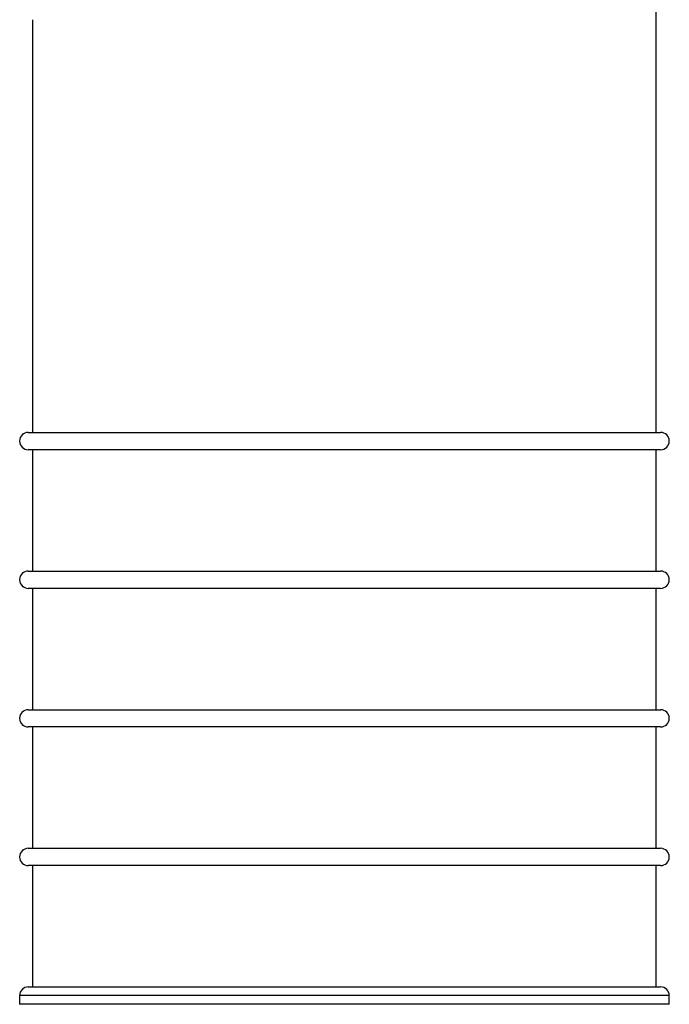
# Model space of a CAD drawing. Units: millimetres. Extents: x -625 to 789, y -225 to 332.
# Drawn here: x -489 to -414, y 12 to 126 of the extents above; entities that cross this region are included whole.
import ezdxf

# ---------------------------------------------------------------- set-up
doc = ezdxf.new("R2010")
doc.units = ezdxf.units.MM

msp = doc.modelspace()

# ---------------------------------------------------------------- linework, layer by layer
at = {"color": 7, "linetype": 'Continuous', "lineweight": 25}
for p, q in [((-487.71, 125.82), (-487.71, 78.2)), ((-415.71, 78.2), (-415.71, 125.82)), ((-488.21, 78.2), (-415.21, 78.2)), ((-415.21, 76.2), (-488.21, 76.2)), ((-487.71, 76.2), (-487.71, 62.2)), ((-415.71, 62.2), (-415.71, 76.2)), ((-488.21, 62.2), (-415.21, 62.2)), ((-415.21, 60.2), (-488.21, 60.2)), ((-487.71, 60.2), (-487.71, 46.2)), ((-415.71, 46.2), (-415.71, 60.2)), ((-488.21, 46.2), (-415.21, 46.2)), ((-415.21, 44.2), (-488.21, 44.2)), ((-487.71, 44.2), (-487.71, 30.2)), ((-415.71, 30.2), (-415.71, 44.2)), ((-488.21, 30.2), (-415.21, 30.2)), ((-415.21, 28.2), (-488.21, 28.2)), ((-487.71, 28.2), (-487.71, 14.2)), ((-415.71, 14.2), (-415.71, 28.2)), ((-488.21, 14.2), (-415.21, 14.2)), ((-489.21, 13.2), (-489.21, 12.2)), ((-414.21, 12.2), (-414.21, 13.2)), ((-414.21, 12.2), (-489.21, 12.2))]:
    msp.add_line(p, q, dxfattribs=at)
at = {"color": 8, "linetype": 'Continuous', "lineweight": 25}
msp.add_line((-414.21, 13.2), (-489.21, 13.2), dxfattribs=at)
at = {"color": 7, "linetype": 'Continuous', "lineweight": 25}
for centre, start, end in [((-488.21, 77.2), 90, 270), ((-415.21, 77.2), 270, 90), ((-488.21, 61.2), 90, 270), ((-415.21, 61.2), 270, 90), ((-488.21, 45.2), 90, 270), ((-415.21, 45.2), 270, 90), ((-488.21, 29.2), 90, 270), ((-415.21, 29.2), 270, 90), ((-488.21, 13.2), 90, 180), ((-415.21, 13.2), 0, 90)]:
    msp.add_arc(centre, 1, start, end, dxfattribs=at)
msp.add_open_spline([(-415.74, 125.77), (-415.74, 126.33), (-415.71, 128.01), (-416.01, 130.79), (-416.61, 134.06), (-417.53, 137.22), (-418.73, 140.26), (-420.2, 143.13), (-421.91, 145.82), (-423.84, 148.31), (-425.65, 150.25), (-426.85, 151.34), (-427.27, 151.72)], degree=3, knots=[0, 0, 0, 0, 0.060242, 0.179976, 0.298292, 0.414524, 0.528081, 0.638471, 0.745312, 0.84834, 0.947416, 1, 1, 1, 1], dxfattribs=at)

doc.saveas('drawing.dxf')
